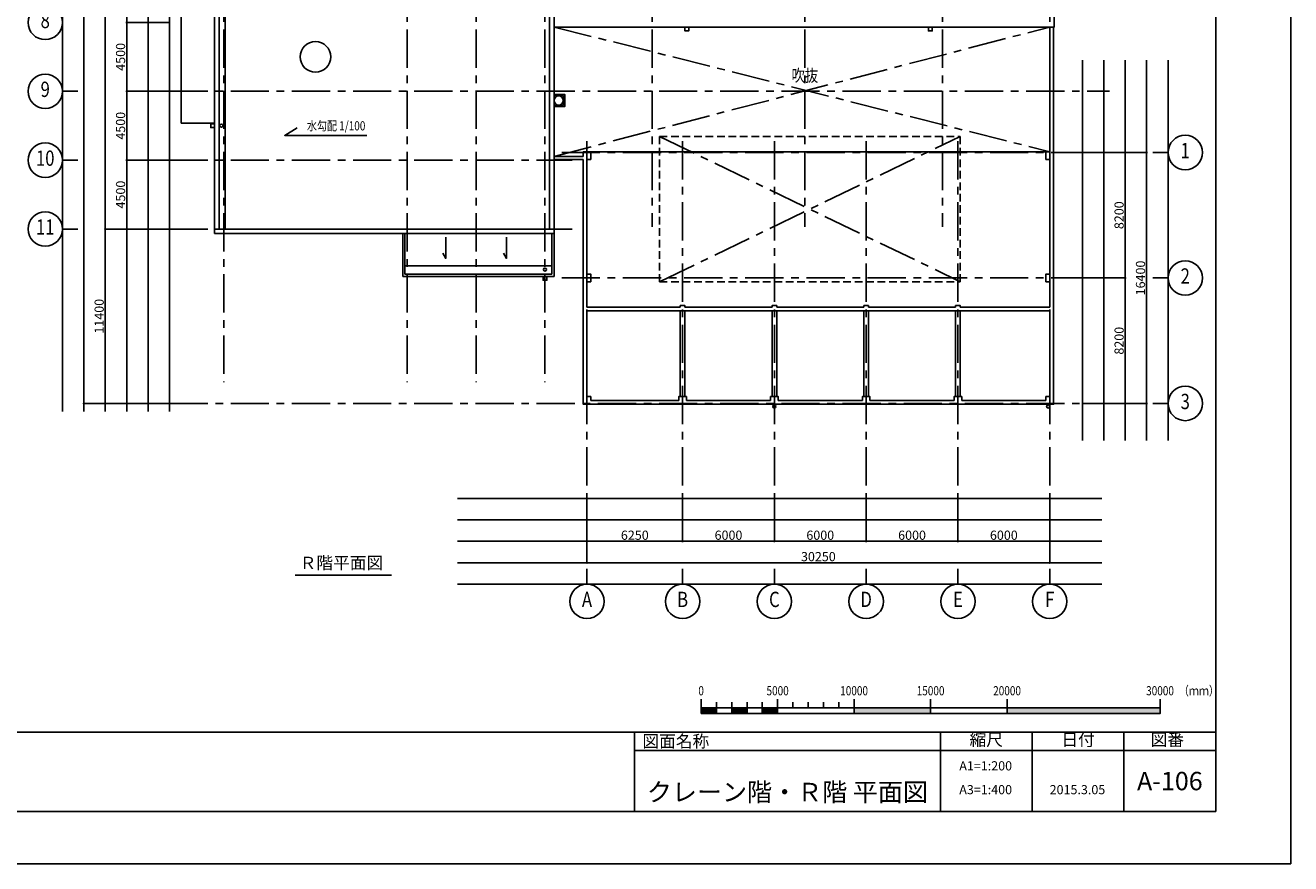
# Model space of a CAD drawing. Extents: x 1068486 to 1328917, y -389420 to 350948.
# Drawn here: x 1246194 to 1328917, y 232148 to 286937 of the extents above; entities that cross this region are included whole.
import ezdxf
from ezdxf.enums import TextEntityAlignment as Align

# ---------------------------------------------------------------- set-up
doc = ezdxf.new("R2010")
doc.units = 0
doc.header["$LTSCALE"] = 2000
doc.linetypes.add('CENTER', pattern=[2, 1.25, -0.25, 0.25, -0.25])
doc.linetypes.add('HIDDEN', pattern=[0.375, 0.25, -0.125])
doc.layers.get('0').update_dxf_attribs({"linetype": 'CONTINUOUS', "plot": 0})
doc.layers.get('Defpoints').update_dxf_attribs({"linetype": 'CONTINUOUS'})
for name, color, linetype in [('DIM', 7, 'CONTINUOUS'), ('F-KIJYUN', 3, 'CENTER'), ('F-KUTAI-S', 1, 'CONTINUOUS'), ('F-MOJI', 7, 'CONTINUOUS'), ('F-SIAGE', 2, 'CONTINUOUS'), ('F-SITUMEI', 7, 'CONTINUOUS'), ('F-SUGATA-2', 6, 'CONTINUOUS'), ('F-SUGATA-3', 8, 'CONTINUOUS'), ('F-SUNPO', 7, 'CONTINUOUS'), ('F-ZATU', 3, 'CONTINUOUS'), ('G.S', 7, 'CONTINUOUS'), ('TITLE', 7, 'CONTINUOUS'), ('waku', 7, 'CONTINUOUS')]:
    doc.layers.add(name, color=color, linetype=linetype)
doc.layers.add('F-SUTE', color=9, linetype='CONTINUOUS', plot=False)
doc.styles.add('FPC', font='ROMANS', dxfattribs={"width": 0.8, "bigfont": 'EXTFONT'})
doc.styles.add('FPC-G', font='txt', dxfattribs={"width": 0.8})
doc.styles.add('gothic', font='txt')
doc.styles.get("Standard").update_dxf_attribs({"font": 'simplex.shx', "bigfont": 'bigfont.shx'})
doc.dimstyles.new('FPC-200', dxfattribs={"dimscale": 200, "dimtxt": 3, "dimasz": 0.75, "dimexe": 0, "dimexo": 0, "dimgap": 0.5, "dimtad": 1, "dimdec": 0, "dimzin": 9, "dimdsep": 46, "dimtxsty": 'FPC', "dimblk1": 'DOT', "dimblk2": 'DOT', "dimsah": 1, "dimcen": 0, "dimclrd": 2, "dimclre": 2, "dimadec": 0, "dimazin": 0, "dimtfac": 1, "dimtdec": 0, "dimtix": 1, "dimtmove": 2, "dimatfit": 3, "dimldrblk": 'NONE', "dimfxl": 1, "dimtolj": 1, "dimtzin": 9, "dimarcsym": 0})

# ---------------------------------------------------------------- blocks, each defined once
blk = doc.blocks.new('_DOT')
at = {"color": 0, "linetype": 'ByBlock'}
blk.add_line((-0.5, 0), (-1, 0), dxfattribs=at)
at = {"color": 0, "linetype": 'ByBlock', "const_width": 0.5}
blk.add_lwpolyline([(-0.25, 0, 1), (0.25, 0, 1)], format="xyb", close=True, dxfattribs=at)
blk = doc.blocks.new('*D244')
at = {"layer": 'Defpoints', "color": 0, "transparency": 16777216}
for p in [(1251421, 328625), (1255621, 328625), (1255621, 273625)]:
    blk.add_point(p, dxfattribs=at)
at = {"layer": 'F-SUNPO', "color": 2, "lineweight": -2, "transparency": 16777216}
for p, q in [((1255621, 328625), (1251421, 328625)), ((1251421, 273775), (1251421, 328475)), ((1255621, 273625), (1251421, 273625))]:
    blk.add_line(p, q, dxfattribs=at)
at = {"layer": 'F-SUNPO', "color": 2, "lineweight": -2, "transparency": 16777216, "xscale": 150, "yscale": 150, "zscale": 150}
for p, rotation in [((1251421, 328625), 90), ((1251421, 273625), 270)]:
    blk.add_blockref('_DOT', p, dxfattribs=dict(at, rotation=rotation))
at = {"layer": 'F-SUNPO', "color": 0, "transparency": 16777216, "insert": (1251021, 301125), "char_height": 600, "attachment_point": 5, "rotation": 90, "style": 'FPC'}
blk.add_mtext('\\A1;55000', dxfattribs=at)
blk = doc.blocks.new('_None')
blk = doc.blocks.new('*D252')
at = {"layer": 'Defpoints', "color": 0, "transparency": 16777216}
for p in [(1252821, 278125), (1255621, 278125), (1255621, 273625)]:
    blk.add_point(p, dxfattribs=at)
at = {"layer": 'F-SUNPO', "color": 2, "lineweight": -2, "transparency": 16777216}
for p, q in [((1255621, 278125), (1252821, 278125)), ((1252821, 273775), (1252821, 277975)), ((1255621, 273625), (1252821, 273625))]:
    blk.add_line(p, q, dxfattribs=at)
at = {"layer": 'F-SUNPO', "color": 2, "lineweight": -2, "transparency": 16777216, "xscale": 150, "yscale": 150, "zscale": 150}
for p, rotation in [((1252821, 278125), 90), ((1252821, 273625), 270)]:
    blk.add_blockref('_DOT', p, dxfattribs=dict(at, rotation=rotation))
at = {"layer": 'F-SUNPO', "color": 0, "transparency": 16777216, "insert": (1252421, 275875), "char_height": 600, "attachment_point": 5, "rotation": 90, "style": 'FPC'}
blk.add_mtext('\\A1;4500', dxfattribs=at)
blk = doc.blocks.new('*D253')
at = {"layer": 'Defpoints', "color": 0, "transparency": 16777216}
for p in [(1252821, 282625), (1255621, 282625), (1255621, 278125)]:
    blk.add_point(p, dxfattribs=at)
at = {"layer": 'F-SUNPO', "color": 2, "lineweight": -2, "transparency": 16777216}
for p, q in [((1255621, 282625), (1252821, 282625)), ((1252821, 278275), (1252821, 282475)), ((1255621, 278125), (1252821, 278125))]:
    blk.add_line(p, q, dxfattribs=at)
at = {"layer": 'F-SUNPO', "color": 2, "lineweight": -2, "transparency": 16777216, "xscale": 150, "yscale": 150, "zscale": 150}
for p, rotation in [((1252821, 282625), 90), ((1252821, 278125), 270)]:
    blk.add_blockref('_DOT', p, dxfattribs=dict(at, rotation=rotation))
at = {"layer": 'F-SUNPO', "color": 0, "transparency": 16777216, "insert": (1252421, 280375), "char_height": 600, "attachment_point": 5, "rotation": 90, "style": 'FPC'}
blk.add_mtext('\\A1;4500', dxfattribs=at)
blk = doc.blocks.new('*D254')
at = {"layer": 'Defpoints', "color": 0, "transparency": 16777216}
for p in [(1252821, 287125), (1255621, 287125), (1255621, 282625)]:
    blk.add_point(p, dxfattribs=at)
at = {"layer": 'F-SUNPO', "color": 2, "lineweight": -2, "transparency": 16777216}
for p, q in [((1255621, 287125), (1252821, 287125)), ((1252821, 282775), (1252821, 286975)), ((1255621, 282625), (1252821, 282625))]:
    blk.add_line(p, q, dxfattribs=at)
at = {"layer": 'F-SUNPO', "color": 2, "lineweight": -2, "transparency": 16777216, "xscale": 150, "yscale": 150, "zscale": 150}
for p, rotation in [((1252821, 287125), 90), ((1252821, 282625), 270)]:
    blk.add_blockref('_DOT', p, dxfattribs=dict(at, rotation=rotation))
at = {"layer": 'F-SUNPO', "color": 0, "transparency": 16777216, "insert": (1252421, 284875), "char_height": 600, "attachment_point": 5, "rotation": 90, "style": 'FPC'}
blk.add_mtext('\\A1;4500', dxfattribs=at)
blk = doc.blocks.new('*D264')
at = {"layer": 'Defpoints', "color": 0, "transparency": 16777216}
for p in [(1315299, 278625), (1315299, 270425), (1318099, 270425)]:
    blk.add_point(p, dxfattribs=at)
at = {"layer": 'F-SUNPO', "color": 2, "lineweight": -2, "transparency": 16777216}
for p, q in [((1315299, 278625), (1318099, 278625)), ((1318099, 278475), (1318099, 270575)), ((1315299, 270425), (1318099, 270425))]:
    blk.add_line(p, q, dxfattribs=at)
at = {"layer": 'F-SUNPO', "color": 2, "lineweight": -2, "transparency": 16777216, "xscale": 150, "yscale": 150, "zscale": 150}
for p, rotation in [((1318099, 278625), 90), ((1318099, 270425), 270)]:
    blk.add_blockref('_DOT', p, dxfattribs=dict(at, rotation=rotation))
at = {"layer": 'F-SUNPO', "color": 0, "transparency": 16777216, "insert": (1317699, 274525), "char_height": 600, "attachment_point": 5, "rotation": 90, "style": 'FPC'}
blk.add_mtext('\\A1;8200', dxfattribs=at)
blk = doc.blocks.new('*D265')
at = {"layer": 'Defpoints', "color": 0, "transparency": 16777216}
for p in [(1315299, 270425), (1315299, 262225), (1318099, 262225)]:
    blk.add_point(p, dxfattribs=at)
at = {"layer": 'F-SUNPO', "color": 2, "lineweight": -2, "transparency": 16777216}
for p, q in [((1315299, 270425), (1318099, 270425)), ((1318099, 270275), (1318099, 262375)), ((1315299, 262225), (1318099, 262225))]:
    blk.add_line(p, q, dxfattribs=at)
at = {"layer": 'F-SUNPO', "color": 2, "lineweight": -2, "transparency": 16777216, "xscale": 150, "yscale": 150, "zscale": 150}
for p, rotation in [((1318099, 270425), 90), ((1318099, 262225), 270)]:
    blk.add_blockref('_DOT', p, dxfattribs=dict(at, rotation=rotation))
at = {"layer": 'F-SUNPO', "color": 0, "transparency": 16777216, "insert": (1317699, 266325), "char_height": 600, "attachment_point": 5, "rotation": 90, "style": 'FPC'}
blk.add_mtext('\\A1;8200', dxfattribs=at)
blk = doc.blocks.new('*D266')
at = {"layer": 'Defpoints', "color": 0, "transparency": 16777216}
for p in [(1315299, 278625), (1315299, 262225), (1319499, 262225)]:
    blk.add_point(p, dxfattribs=at)
at = {"layer": 'F-SUNPO', "color": 2, "lineweight": -2, "transparency": 16777216}
for p, q in [((1315299, 278625), (1319499, 278625)), ((1319499, 278475), (1319499, 262375)), ((1315299, 262225), (1319499, 262225))]:
    blk.add_line(p, q, dxfattribs=at)
at = {"layer": 'F-SUNPO', "color": 2, "lineweight": -2, "transparency": 16777216, "xscale": 150, "yscale": 150, "zscale": 150}
for p, rotation in [((1319499, 278625), 90), ((1319499, 262225), 270)]:
    blk.add_blockref('_DOT', p, dxfattribs=dict(at, rotation=rotation))
at = {"layer": 'F-SUNPO', "color": 0, "transparency": 16777216, "insert": (1319099, 270425), "char_height": 600, "attachment_point": 5, "rotation": 90, "style": 'FPC'}
blk.add_mtext('\\A1;16400', dxfattribs=at)
blk = doc.blocks.new('*D267')
at = {"layer": 'Defpoints', "color": 0, "transparency": 16777216}
for p in [(1255621, 328625), (1250021, 262225), (1255621, 262225)]:
    blk.add_point(p, dxfattribs=at)
at = {"layer": 'F-SUNPO', "color": 2, "lineweight": -2, "transparency": 16777216}
for p, q in [((1255621, 328625), (1250021, 328625)), ((1250021, 328475), (1250021, 262375)), ((1255621, 262225), (1250021, 262225))]:
    blk.add_line(p, q, dxfattribs=at)
at = {"layer": 'F-SUNPO', "color": 2, "lineweight": -2, "transparency": 16777216, "xscale": 150, "yscale": 150, "zscale": 150}
for p, rotation in [((1250021, 328625), 90), ((1250021, 262225), 270)]:
    blk.add_blockref('_DOT', p, dxfattribs=dict(at, rotation=rotation))
at = {"layer": 'F-SUNPO', "color": 0, "transparency": 16777216, "insert": (1249621, 295425), "char_height": 600, "attachment_point": 5, "rotation": 90, "style": 'FPC'}
blk.add_mtext('\\A1;66400', dxfattribs=at)
blk = doc.blocks.new('*D268')
at = {"layer": 'Defpoints', "color": 0, "transparency": 16777216}
for p in [(1282914, 256015), (1313164, 256015), (1282914, 251815)]:
    blk.add_point(p, dxfattribs=at)
at = {"layer": 'F-SUNPO', "color": 2, "lineweight": -2, "transparency": 16777216}
for p, q in [((1282914, 256015), (1282914, 251815)), ((1313164, 256015), (1313164, 251815)), ((1313014, 251815), (1283064, 251815))]:
    blk.add_line(p, q, dxfattribs=at)
at = {"layer": 'F-SUNPO', "color": 2, "lineweight": -2, "transparency": 16777216, "xscale": 150, "yscale": 150, "zscale": 150, "rotation": 180}
blk.add_blockref('_DOT', (1282914, 251815), dxfattribs=at)
at = {"layer": 'F-SUNPO', "color": 2, "lineweight": -2, "transparency": 16777216, "xscale": 150, "yscale": 150, "zscale": 150}
blk.add_blockref('_DOT', (1313164, 251815), dxfattribs=at)
at = {"layer": 'F-SUNPO', "color": 0, "transparency": 16777216, "insert": (1298039, 252215), "char_height": 600, "attachment_point": 5, "style": 'FPC'}
blk.add_mtext('\\A1;30250', dxfattribs=at)
blk = doc.blocks.new('*D269')
at = {"layer": 'Defpoints', "color": 0, "transparency": 16777216}
for p in [(1307164, 256015), (1313164, 256015), (1313164, 253215)]:
    blk.add_point(p, dxfattribs=at)
at = {"layer": 'F-SUNPO', "color": 2, "lineweight": -2, "transparency": 16777216}
for p, q in [((1307164, 256015), (1307164, 253215)), ((1313164, 256015), (1313164, 253215)), ((1307314, 253215), (1313014, 253215))]:
    blk.add_line(p, q, dxfattribs=at)
at = {"layer": 'F-SUNPO', "color": 2, "lineweight": -2, "transparency": 16777216, "xscale": 150, "yscale": 150, "zscale": 150, "rotation": 180}
blk.add_blockref('_DOT', (1307164, 253215), dxfattribs=at)
at = {"layer": 'F-SUNPO', "color": 2, "lineweight": -2, "transparency": 16777216, "xscale": 150, "yscale": 150, "zscale": 150}
blk.add_blockref('_DOT', (1313164, 253215), dxfattribs=at)
at = {"layer": 'F-SUNPO', "color": 0, "transparency": 16777216, "insert": (1310164, 253615), "char_height": 600, "attachment_point": 5, "style": 'FPC'}
blk.add_mtext('\\A1;6000', dxfattribs=at)
blk = doc.blocks.new('*D270')
at = {"layer": 'Defpoints', "color": 0, "transparency": 16777216}
for p in [(1301164, 256015), (1307164, 256015), (1307164, 253215)]:
    blk.add_point(p, dxfattribs=at)
at = {"layer": 'F-SUNPO', "color": 2, "lineweight": -2, "transparency": 16777216}
for p, q in [((1301164, 256015), (1301164, 253215)), ((1307164, 256015), (1307164, 253215)), ((1301314, 253215), (1307014, 253215))]:
    blk.add_line(p, q, dxfattribs=at)
at = {"layer": 'F-SUNPO', "color": 2, "lineweight": -2, "transparency": 16777216, "xscale": 150, "yscale": 150, "zscale": 150, "rotation": 180}
blk.add_blockref('_DOT', (1301164, 253215), dxfattribs=at)
at = {"layer": 'F-SUNPO', "color": 2, "lineweight": -2, "transparency": 16777216, "xscale": 150, "yscale": 150, "zscale": 150}
blk.add_blockref('_DOT', (1307164, 253215), dxfattribs=at)
at = {"layer": 'F-SUNPO', "color": 0, "transparency": 16777216, "insert": (1304164, 253615), "char_height": 600, "attachment_point": 5, "style": 'FPC'}
blk.add_mtext('\\A1;6000', dxfattribs=at)
blk = doc.blocks.new('*D271')
at = {"layer": 'Defpoints', "color": 0, "transparency": 16777216}
for p in [(1295164, 256015), (1301164, 256015), (1301164, 253215)]:
    blk.add_point(p, dxfattribs=at)
at = {"layer": 'F-SUNPO', "color": 2, "lineweight": -2, "transparency": 16777216}
for p, q in [((1295164, 256015), (1295164, 253215)), ((1301164, 256015), (1301164, 253215)), ((1295314, 253215), (1301014, 253215))]:
    blk.add_line(p, q, dxfattribs=at)
at = {"layer": 'F-SUNPO', "color": 2, "lineweight": -2, "transparency": 16777216, "xscale": 150, "yscale": 150, "zscale": 150, "rotation": 180}
blk.add_blockref('_DOT', (1295164, 253215), dxfattribs=at)
at = {"layer": 'F-SUNPO', "color": 2, "lineweight": -2, "transparency": 16777216, "xscale": 150, "yscale": 150, "zscale": 150}
blk.add_blockref('_DOT', (1301164, 253215), dxfattribs=at)
at = {"layer": 'F-SUNPO', "color": 0, "transparency": 16777216, "insert": (1298164, 253615), "char_height": 600, "attachment_point": 5, "style": 'FPC'}
blk.add_mtext('\\A1;6000', dxfattribs=at)
blk = doc.blocks.new('*D272')
at = {"layer": 'Defpoints', "color": 0, "transparency": 16777216}
for p in [(1289164, 256015), (1295164, 256015), (1295164, 253215)]:
    blk.add_point(p, dxfattribs=at)
at = {"layer": 'F-SUNPO', "color": 2, "lineweight": -2, "transparency": 16777216}
for p, q in [((1289164, 256015), (1289164, 253215)), ((1295164, 256015), (1295164, 253215)), ((1289314, 253215), (1295014, 253215))]:
    blk.add_line(p, q, dxfattribs=at)
at = {"layer": 'F-SUNPO', "color": 2, "lineweight": -2, "transparency": 16777216, "xscale": 150, "yscale": 150, "zscale": 150, "rotation": 180}
blk.add_blockref('_DOT', (1289164, 253215), dxfattribs=at)
at = {"layer": 'F-SUNPO', "color": 2, "lineweight": -2, "transparency": 16777216, "xscale": 150, "yscale": 150, "zscale": 150}
blk.add_blockref('_DOT', (1295164, 253215), dxfattribs=at)
at = {"layer": 'F-SUNPO', "color": 0, "transparency": 16777216, "insert": (1292164, 253615), "char_height": 600, "attachment_point": 5, "style": 'FPC'}
blk.add_mtext('\\A1;6000', dxfattribs=at)
blk = doc.blocks.new('*D273')
at = {"layer": 'Defpoints', "color": 0, "transparency": 16777216}
for p in [(1282914, 256015), (1289164, 256015), (1289164, 253215)]:
    blk.add_point(p, dxfattribs=at)
at = {"layer": 'F-SUNPO', "color": 2, "lineweight": -2, "transparency": 16777216}
for p, q in [((1282914, 256015), (1282914, 253215)), ((1289164, 256015), (1289164, 253215)), ((1283064, 253215), (1289014, 253215))]:
    blk.add_line(p, q, dxfattribs=at)
at = {"layer": 'F-SUNPO', "color": 2, "lineweight": -2, "transparency": 16777216, "xscale": 150, "yscale": 150, "zscale": 150, "rotation": 180}
blk.add_blockref('_DOT', (1282914, 253215), dxfattribs=at)
at = {"layer": 'F-SUNPO', "color": 2, "lineweight": -2, "transparency": 16777216, "xscale": 150, "yscale": 150, "zscale": 150}
blk.add_blockref('_DOT', (1289164, 253215), dxfattribs=at)
at = {"layer": 'F-SUNPO', "color": 0, "transparency": 16777216, "insert": (1286039, 253615), "char_height": 600, "attachment_point": 5, "style": 'FPC'}
blk.add_mtext('\\A1;6250', dxfattribs=at)
blk = doc.blocks.new('*D242')
at = {"layer": 'Defpoints', "color": 0, "transparency": 16777216}
for p in [(1255621, 273625), (1251421, 262225), (1255621, 262225)]:
    blk.add_point(p, dxfattribs=at)
at = {"layer": 'F-SUNPO', "color": 2, "lineweight": -2, "transparency": 16777216}
for p, q in [((1255621, 273625), (1251421, 273625)), ((1251421, 273475), (1251421, 262375)), ((1255621, 262225), (1251421, 262225))]:
    blk.add_line(p, q, dxfattribs=at)
at = {"layer": 'F-SUNPO', "color": 2, "lineweight": -2, "transparency": 16777216, "xscale": 150, "yscale": 150, "zscale": 150}
for p, rotation in [((1251421, 273625), 90), ((1251421, 262225), 270)]:
    blk.add_blockref('_DOT', p, dxfattribs=dict(at, rotation=rotation))
at = {"layer": 'F-SUNPO', "color": 0, "transparency": 16777216, "insert": (1251021, 267925), "char_height": 600, "attachment_point": 5, "rotation": 90, "style": 'FPC'}
blk.add_mtext('\\A1;11400', dxfattribs=at)

msp = doc.modelspace()

# ---------------------------------------------------------------- hatches: boundary and pattern name
at = {"layer": 'G.S'}
for points in [[(1291375.3, 242337.7), (1290375.3, 242337.7), (1290375.3, 241962.7), (1291375.3, 241962.7)], [(1293375.3, 242337.7), (1292375.3, 242337.7), (1292375.3, 241962.7), (1293375.3, 241962.7)], [(1295375.3, 242337.7), (1294375.3, 242337.7), (1294375.3, 241962.7), (1295375.3, 241962.7)], [(1305375.3, 242337.7), (1300375.3, 242337.7), (1300375.3, 241962.7), (1305375.3, 241962.7)], [(1320375.3, 242337.7), (1310375.3, 242337.7), (1310375.3, 241962.7), (1320375.3, 241962.7)]]:
    msp.add_hatch(color=256, dxfattribs=at).paths.add_polyline_path(points)

# ---------------------------------------------------------------- linework, layer by layer
at = {"layer": 'DIM'}
msp.add_lwpolyline([(1328917, 232148.2), (1160917, 232148.2), (1160917, 350948.2), (1328917, 350948.2)], close=True, dxfattribs=at)
at = {"layer": 'F-KIJYUN'}
for p, q in [((1259163.9, 334664.4), (1259163.9, 263612.6)), ((1271163.9, 334664.4), (1271163.9, 263612.6)), ((1275663.9, 334664.4), (1275663.9, 263612.6)), ((1280163.9, 334664.4), (1280163.9, 263612.6)), ((1287163.9, 334664.4), (1287163.9, 273771.7)), ((1297163.9, 334664.4), (1297163.9, 273771.7)), ((1306163.9, 334664.4), (1306163.9, 273771.7)), ((1313163.9, 334664.4), (1313163.9, 273771.7)), ((1255621.3, 282624.7), (1317066.6, 282624.7)), ((1255621.3, 278124.7), (1281935.8, 278124.7)), ((1255621.3, 273624.7), (1281935.8, 273624.7))]:
    msp.add_line(p, q, dxfattribs=at)
at = {"layer": 'F-KIJYUN', "color": 8}
for p, q in [((1280763.9, 278374.7), (1313163.9, 286824.7)), ((1280763.9, 286824.7), (1313163.9, 278674.7)), ((1287663.9, 270174.7), (1307313.9, 279674.7)), ((1287663.9, 279674.7), (1307313.9, 270174.7))]:
    msp.add_line(p, q, dxfattribs=at)
at = {"layer": 'F-KIJYUN', "color": 1}
for p, q in [((1282913.9, 279371.8), (1282913.9, 256015.2)), ((1289163.9, 279371.8), (1289163.9, 256015.2)), ((1295163.9, 279371.8), (1295163.9, 256015.2)), ((1301163.9, 279371.8), (1301163.9, 256015.2)), ((1307163.9, 279371.8), (1307163.9, 256015.2)), ((1313163.9, 279371.8), (1313163.9, 256015.2)), ((1281261.3, 278624.7), (1315298.8, 278624.7)), ((1281261.3, 270424.7), (1315298.8, 270424.7)), ((1255621.3, 262224.7), (1315298.8, 262224.7))]:
    msp.add_line(p, q, dxfattribs=at)
at = {"layer": 'F-KUTAI-S', "color": 8}
for points in [[(1289013.9, 262674.7), (1289313.9, 262674.7), (1289313.9, 268274.7), (1289013.9, 268274.7)], [(1295013.9, 262674.7), (1295313.9, 262674.7), (1295313.9, 268274.7), (1295013.9, 268274.7)], [(1301013.9, 262674.7), (1301313.9, 262674.7), (1301313.9, 268274.7), (1301013.9, 268274.7)], [(1307013.9, 262674.7), (1307313.9, 262674.7), (1307313.9, 268274.7), (1307013.9, 268274.7)]]:
    msp.add_lwpolyline(points, close=True, dxfattribs=at)
at = {"layer": 'F-MOJI'}
for p, q in [((1248621.3, 282624.7), (1249621.3, 282624.7)), ((1248621.3, 278124.7), (1249621.3, 278124.7)), ((1320898.8, 278624.7), (1319898.8, 278624.7)), ((1248621.3, 273624.7), (1249621.3, 273624.7)), ((1320898.8, 270424.7), (1319898.8, 270424.7)), ((1320898.8, 262224.7), (1319898.8, 262224.7)), ((1263839.8, 251010.3), (1270131.6, 251010.3)), ((1282913.9, 250415.2), (1282913.9, 251415.2)), ((1289163.9, 250415.2), (1289163.9, 251415.2)), ((1295163.9, 250415.2), (1295163.9, 251415.2)), ((1301163.9, 250415.2), (1301163.9, 251415.2)), ((1307163.9, 250415.2), (1307163.9, 251415.2)), ((1313163.9, 250415.2), (1313163.9, 251415.2))]:
    msp.add_line(p, q, dxfattribs=at)
at = {"layer": 'F-MOJI', "flags": 128}
for points in [[(1268530.2, 279743.6), (1263152.2, 279743.6), (1263965.6, 280231.3)], [(1273683.9, 273084.5), (1273683.9, 271708.1), (1273487.2, 272036.1)], [(1277660.4, 273084.5), (1277660.4, 271708.1), (1277463.8, 272036.1)]]:
    msp.add_lwpolyline(points, dxfattribs=at)
at = {"layer": 'F-MOJI'}
for centre in [(1247496.3, 287124.7), (1247496.3, 282624.7), (1322023.8, 278624.7), (1247496.3, 278124.7), (1247496.3, 273624.7), (1322023.8, 270424.7), (1322023.8, 262224.7), (1282913.9, 249290.2), (1289163.9, 249290.2), (1295163.9, 249290.2), (1301163.9, 249290.2), (1307163.9, 249290.2), (1313163.9, 249290.2)]:
    msp.add_circle(centre, 1125, dxfattribs=at)
at = {"layer": 'F-SIAGE'}
for p, q in [((1313163.9, 286824.7), (1313163.9, 278674.7)), ((1313413.9, 286824.7), (1313413.9, 278674.7)), ((1280763.9, 278374.7), (1282663.9, 278374.7)), ((1280763.9, 278174.7), (1282663.9, 278174.7)), ((1282663.9, 278174.7), (1282663.9, 270674.7)), ((1282913.9, 278174.7), (1282913.9, 270674.7)), ((1313163.9, 278174.7), (1313163.9, 270674.7)), ((1313413.9, 278174.7), (1313413.9, 270674.7)), ((1270863.9, 273324.7), (1270863.9, 270524.7)), ((1271013.9, 273324.7), (1271013.9, 270674.7)), ((1280613.9, 270674.7), (1280613.9, 273324.7)), ((1280763.9, 270524.7), (1280763.9, 273324.7)), ((1270863.9, 270524.7), (1280763.9, 270524.7)), ((1271013.9, 270674.7), (1280613.9, 270674.7)), ((1282663.9, 270174.7), (1282663.9, 262674.7)), ((1282913.9, 270174.7), (1282913.9, 268524.7)), ((1313163.9, 270174.7), (1313163.9, 268524.7)), ((1313413.9, 270174.7), (1313413.9, 262674.7)), ((1282913.9, 268524.7), (1289013.9, 268524.7)), ((1282913.9, 268274.7), (1313163.9, 268274.7)), ((1282913.9, 268274.7), (1282913.9, 262674.7)), ((1289313.9, 268524.7), (1295013.9, 268524.7)), ((1295313.9, 268524.7), (1301013.9, 268524.7)), ((1301313.9, 268524.7), (1307013.9, 268524.7)), ((1307313.9, 268524.7), (1313163.9, 268524.7)), ((1313163.9, 268274.7), (1313163.9, 262674.7)), ((1283163.9, 262424.7), (1288913.9, 262424.7)), ((1289413.9, 262424.7), (1294913.9, 262424.7)), ((1295413.9, 262424.7), (1300913.9, 262424.7)), ((1301413.9, 262424.7), (1306913.9, 262424.7)), ((1307413.9, 262424.7), (1312913.9, 262424.7)), ((1283163.9, 262174.7), (1288913.9, 262174.7)), ((1289413.9, 262174.7), (1294913.9, 262174.7)), ((1295413.9, 262174.7), (1300913.9, 262174.7)), ((1301413.9, 262174.7), (1306913.9, 262174.7)), ((1307413.9, 262174.7), (1312913.9, 262174.7))]:
    msp.add_line(p, q, dxfattribs=at)
at = {"layer": 'F-SIAGE', "flags": 128}
for points in [[(1258563.9, 301424.7), (1256388.9, 301424.7), (1256388.9, 280549.7), (1258563.9, 280549.7)], [(1280763.9, 282424.7), (1281463.9, 282424.7), (1281463.9, 281624.7), (1280763.9, 281624.7)], [(1280763.9, 282324.7), (1281363.9, 282324.7), (1281363.9, 281724.7), (1280763.9, 281724.7)]]:
    msp.add_lwpolyline(points, dxfattribs=at)
at = {"layer": 'F-SIAGE'}
for points in [[(1283163.9, 278674.7), (1282663.9, 278674.7), (1282663.9, 278374.7)], [(1282913.9, 278174.7), (1283163.9, 278174.7), (1283163.9, 278674.7)], [(1313163.9, 278674.7), (1312913.9, 278674.7), (1312913.9, 278174.7), (1313163.9, 278174.7)], [(1313413.9, 278174.7), (1313413.9, 278674.7)], [(1282663.9, 270674.7), (1282663.9, 270174.7)], [(1282913.9, 270174.7), (1283163.9, 270174.7), (1283163.9, 270674.7), (1282913.9, 270674.7)], [(1313163.9, 270674.7), (1312913.9, 270674.7), (1312913.9, 270174.7), (1313163.9, 270174.7)], [(1313413.9, 270174.7), (1313413.9, 270674.7)], [(1289013.9, 268524.7), (1289013.9, 268624.7), (1289313.9, 268624.7), (1289313.9, 268524.7)], [(1295013.9, 268524.7), (1295013.9, 268624.7), (1295313.9, 268624.7), (1295313.9, 268524.7)], [(1301013.9, 268524.7), (1301013.9, 268624.7), (1301313.9, 268624.7), (1301313.9, 268524.7)], [(1307013.9, 268524.7), (1307013.9, 268624.7), (1307313.9, 268624.7), (1307313.9, 268524.7)], [(1283163.9, 262174.7), (1282663.9, 262174.7), (1282663.9, 262674.7)], [(1282913.9, 262674.7), (1283163.9, 262674.7), (1283163.9, 262424.7)], [(1288913.9, 262424.7), (1288913.9, 262674.7), (1289413.9, 262674.7), (1289413.9, 262424.7)], [(1294913.9, 262424.7), (1294913.9, 262674.7), (1295413.9, 262674.7), (1295413.9, 262424.7)], [(1300913.9, 262424.7), (1300913.9, 262674.7), (1301413.9, 262674.7), (1301413.9, 262424.7)], [(1306913.9, 262424.7), (1306913.9, 262674.7), (1307413.9, 262674.7), (1307413.9, 262424.7)], [(1313413.9, 262674.7), (1313413.9, 262174.7), (1312913.9, 262174.7)], [(1312913.9, 262424.7), (1312913.9, 262674.7), (1313163.9, 262674.7)], [(1289413.9, 262174.7), (1288913.9, 262174.7)], [(1295413.9, 262174.7), (1294913.9, 262174.7)], [(1301413.9, 262174.7), (1300913.9, 262174.7)], [(1307413.9, 262174.7), (1306913.9, 262174.7)]]:
    msp.add_lwpolyline(points, dxfattribs=at)
at = {"layer": 'F-SUGATA-2'}
for points in [[(1258563.9, 273324.7), (1280763.9, 273324.7), (1280763.9, 328699.7), (1258563.9, 328699.7)], [(1258863.9, 273624.7), (1280463.9, 273624.7), (1280463.9, 328399.7), (1258863.9, 328399.7)], [(1280763.9, 286824.7), (1313463.9, 286824.7), (1313463.9, 319924.7), (1280763.9, 319924.7)]]:
    msp.add_lwpolyline(points, close=True, dxfattribs=at)
at = {"layer": 'F-SUGATA-3'}
for p, q in [((1259263.9, 273624.7), (1259263.9, 328399.7)), ((1271013.9, 271224.7), (1280613.9, 271224.7))]:
    msp.add_line(p, q, dxfattribs=at)
at = {"layer": 'F-SUTE'}
for p, q in [((1248621.3, 261696.9), (1248621.3, 335111.8)), ((1250021.3, 261696.9), (1250021.3, 335111.8)), ((1251421.3, 261696.9), (1251421.3, 335111.8)), ((1252821.3, 261696.9), (1252821.3, 335111.8)), ((1254221.3, 261696.9), (1254221.3, 335111.8)), ((1255621.3, 261696.9), (1255621.3, 335111.8)), ((1315298.8, 259813.2), (1315298.8, 284656)), ((1316698.8, 259813.2), (1316698.8, 284656)), ((1318098.8, 259813.2), (1318098.8, 284656)), ((1319498.8, 259813.2), (1319498.8, 284656)), ((1320898.8, 259813.2), (1320898.8, 284656)), ((1274441.2, 256015.2), (1316561.6, 256015.2)), ((1274441.2, 254615.2), (1316561.6, 254615.2)), ((1274441.2, 253215.2), (1316561.6, 253215.2)), ((1274441.2, 251815.2), (1316561.6, 251815.2)), ((1274441.2, 250415.2), (1316561.6, 250415.2))]:
    msp.add_line(p, q, dxfattribs=at)
at = {"layer": 'F-ZATU', "color": 8, "linetype": 'HIDDEN'}
for p, q in [((1287663.9, 279674.7), (1287663.9, 270174.7)), ((1287663.9, 279674.7), (1307313.9, 279674.7)), ((1307313.9, 279674.7), (1307313.9, 270174.7)), ((1287663.9, 270174.7), (1307313.9, 270174.7))]:
    msp.add_line(p, q, dxfattribs=at)
at = {"layer": 'F-ZATU'}
msp.add_line((1283163.9, 278674.7), (1312913.9, 278674.7), dxfattribs=at)
for points in [[(1289313.9, 286824.7), (1289563.9, 286824.7), (1289563.9, 286574.7), (1289313.9, 286574.7)], [(1305238.9, 286824.7), (1305488.9, 286824.7), (1305488.9, 286574.7), (1305238.9, 286574.7)], [(1258563.9, 280499.7), (1258563.9, 280249.7), (1258313.9, 280249.7), (1258313.9, 280499.7)], [(1280038.9, 270524.7), (1280288.9, 270524.7), (1280288.9, 270274.7), (1280038.9, 270274.7)]]:
    msp.add_lwpolyline(points, close=True, dxfattribs=at)
for centre, radius in [((1265163.9, 284874.7), 1000), ((1281063.9, 282024.7), 300), ((1259013.9, 280374.7), 100), ((1280163.9, 270974.7), 100), ((1295163.9, 262024.7), 100), ((1313063.9, 262024.7), 100)]:
    msp.add_circle(centre, radius, dxfattribs=at)
at = {"layer": 'G.S'}
for p, q in [((1290375.3, 242900.2), (1290375.3, 242337.7)), ((1291375.3, 242712.7), (1291375.3, 242337.7)), ((1292375.3, 242712.7), (1292375.3, 242337.7)), ((1293375.3, 242712.7), (1293375.3, 242337.7)), ((1294375.3, 242712.7), (1294375.3, 242337.7)), ((1295375.3, 242900.2), (1295375.3, 242337.7)), ((1296375.3, 242712.7), (1296375.3, 242337.7)), ((1297375.3, 242712.7), (1297375.3, 242337.7)), ((1298375.3, 242712.7), (1298375.3, 242337.7)), ((1299375.3, 242712.7), (1299375.3, 242337.7)), ((1300375.3, 242900.2), (1300375.3, 242337.7)), ((1305375.3, 242900.2), (1305375.3, 242337.7)), ((1310375.3, 242900.2), (1310375.3, 242337.7)), ((1320375.3, 242900.2), (1320375.3, 242337.7))]:
    msp.add_line(p, q, dxfattribs=at)
for points in [[(1290375.3, 241962.7), (1291375.3, 241962.7), (1291375.3, 242337.7), (1290375.3, 242337.7)], [(1291375.3, 241962.7), (1292375.3, 241962.7), (1292375.3, 242337.7), (1291375.3, 242337.7)], [(1292375.3, 241962.7), (1293375.3, 241962.7), (1293375.3, 242337.7), (1292375.3, 242337.7)], [(1293375.3, 241962.7), (1294375.3, 241962.7), (1294375.3, 242337.7), (1293375.3, 242337.7)], [(1294375.3, 241962.7), (1295375.3, 241962.7), (1295375.3, 242337.7), (1294375.3, 242337.7)], [(1295375.3, 241962.7), (1300375.3, 241962.7), (1300375.3, 242337.7), (1295375.3, 242337.7)], [(1300375.3, 241962.7), (1305375.3, 241962.7), (1305375.3, 242337.7), (1300375.3, 242337.7)], [(1305375.3, 241962.7), (1310375.3, 241962.7), (1310375.3, 242337.7), (1305375.3, 242337.7)], [(1310375.3, 241962.7), (1320375.3, 241962.7), (1320375.3, 242337.7), (1310375.3, 242337.7)]]:
    msp.add_lwpolyline(points, close=True, dxfattribs=at)
at = {"layer": 'waku', "color": 5, "linetype": 'Continuous'}
for p, q in [((1324017, 347548.2), (1324017, 235548.2)), ((1166017, 240748.2), (1324017, 240748.2)), ((1286017, 235548.2), (1286017, 240748.2)), ((1306017, 240748.2), (1306017, 235548.2)), ((1312017, 240748.2), (1312017, 235548.2)), ((1318017, 240748.2), (1318017, 235548.2)), ((1286017, 239548.2), (1324017, 239548.2)), ((1166017, 235548.2), (1324017, 235548.2)), ((1166017, 235548.2), (1324017, 235548.2))]:
    msp.add_line(p, q, dxfattribs=at)

# ---------------------------------------------------------------- texts
at = {"layer": 'F-MOJI', "style": 'FPC', "width": 0.8}
for s, rotation, p in [('8', 0, (1247496.3, 287124.7)), ('9', 0, (1247496.3, 282624.7)), ('1', 360, (1322023.8, 278624.7)), ('10', 0, (1247496.3, 278124.7)), ('11', 0, (1247496.3, 273624.7)), ('2', 360, (1322023.8, 270424.7)), ('3', 360, (1322023.8, 262224.7)), ('A', 360, (1282913.9, 249290.2)), ('B', 360, (1289163.9, 249290.2)), ('C', 360, (1295163.9, 249290.2)), ('D', 360, (1301163.9, 249290.2)), ('E', 360, (1307163.9, 249290.2)), ('F', 360, (1313163.9, 249290.2))]:
    msp.add_text(s, height=1000, rotation=rotation, dxfattribs=at).set_placement(p, align=Align.MIDDLE)
at = {"layer": 'F-MOJI', "style": 'FPC-G', "width": 0.8}
msp.add_text('水勾配 1/100', height=600, dxfattribs=at).set_placement((1264603.8, 280368.7), align=Align.MIDDLE_LEFT)
at = {"layer": 'F-MOJI', "style": 'FPC-G'}
msp.add_text('Ｒ階平面図', height=800, dxfattribs=at).set_placement((1264131.6, 251806.9), align=Align.MIDDLE_LEFT)
at = {"layer": 'F-SITUMEI', "style": 'FPC-G', "width": 0.8}
msp.add_text('吹抜', height=800, dxfattribs=at).set_placement((1297156.4, 283656.8), align=Align.MIDDLE_CENTER)
at = {"layer": 'G.S', "style": 'FPC', "width": 0.8}
for s, p in [('0', (1290375.3, 243150.2)), ('5000', (1295375.3, 243150.2)), ('10000', (1300375.3, 243150.2)), ('15000', (1305375.3, 243150.2)), ('20000', (1310375.3, 243150.2)), ('30000', (1320375.3, 243150.2))]:
    msp.add_text(s, height=600, dxfattribs=at).set_placement(p, align=Align.CENTER)
msp.add_text('（ｍｍ）', height=600, dxfattribs=at).set_placement((1321606.4, 243450.2), align=Align.MIDDLE_LEFT)
at = {"layer": 'TITLE'}
for s, p in [('縮尺', (1309017, 240148.2)), ('日付', (1315018.3, 240148.2)), ('図番', (1320852.8, 240148.2))]:
    msp.add_text(s, height=800, dxfattribs=at).set_placement(p, align=Align.MIDDLE)
msp.add_text('図面名称', height=800, dxfattribs=at).set_placement((1286538.7, 240148.2), align=Align.MIDDLE_LEFT)
at = {"layer": 'TITLE', "color": 7}
for s, height, p in [('A1=1:200', 600, (1308977, 238465.7)), ('クレーン階・Ｒ階 平面図', 1200, (1296017, 236674)), ('A3=1:400', 600, (1308977, 236908.7)), ('2015.3.05', 600, (1314977, 236908.7))]:
    msp.add_text(s, height=height, dxfattribs=at).set_placement(p, align=Align.MIDDLE)
at = {"layer": 'TITLE', "color": 7, "style": 'gothic'}
msp.add_text('A-106', height=1200, dxfattribs=at).set_placement((1321017, 237548.2), align=Align.MIDDLE_CENTER)

# ---------------------------------------------------------------- dimensions: what is measured, and where the dimension line sits
at = {"layer": 'F-SUNPO'}
for base, p1, p2, picture, middle in [((1250021.3, 262224.7), (1255621.3, 328624.7), (1255621.3, 262224.7), '*D267', (1249621.3, 295424.7)), ((1251421.3, 328624.7), (1255621.3, 273624.7), (1255621.3, 328624.7), '*D244', (1251021.3, 301124.7)), ((1252821.3, 287124.7), (1255621.3, 282624.7), (1255621.3, 287124.7), '*D254', (1252421.3, 284874.7)), ((1252821.3, 282624.7), (1255621.3, 278124.7), (1255621.3, 282624.7), '*D253', (1252421.3, 280374.7)), ((1252821.3, 278124.7), (1255621.3, 273624.7), (1255621.3, 278124.7), '*D252', (1252421.3, 275874.7)), ((1318098.8, 270424.7), (1315298.8, 278624.7), (1315298.8, 270424.7), '*D264', (1317698.8, 274524.7)), ((1319498.8, 262224.7), (1315298.8, 278624.7), (1315298.8, 262224.7), '*D266', (1319098.8, 270424.7)), ((1251421.3, 262224.7), (1255621.3, 273624.7), (1255621.3, 262224.7), '*D242', (1251021.3, 267924.7)), ((1318098.8, 262224.7), (1315298.8, 270424.7), (1315298.8, 262224.7), '*D265', (1317698.8, 266324.7))]:
    dim = msp.add_linear_dim(base=base, p1=p1, p2=p2, angle=90, dimstyle='FPC-200', dxfattribs=at)
    dim.commit()
    dim.dimension.update_dxf_attribs({"geometry": picture, "text_midpoint": middle})
for base, p1, p2, picture, middle in [((1282913.9, 251815.2), (1313163.9, 256015.2), (1282913.9, 256015.2), '*D268', (1298038.9, 252215.2)), ((1289163.9, 253215.2), (1282913.9, 256015.2), (1289163.9, 256015.2), '*D273', (1286038.9, 253615.2)), ((1295163.9, 253215.2), (1289163.9, 256015.2), (1295163.9, 256015.2), '*D272', (1292163.9, 253615.2)), ((1301163.9, 253215.2), (1295163.9, 256015.2), (1301163.9, 256015.2), '*D271', (1298163.9, 253615.2)), ((1307163.9, 253215.2), (1301163.9, 256015.2), (1307163.9, 256015.2), '*D270', (1304163.9, 253615.2)), ((1313163.9, 253215.2), (1307163.9, 256015.2), (1313163.9, 256015.2), '*D269', (1310163.9, 253615.2))]:
    dim = msp.add_linear_dim(base=base, p1=p1, p2=p2, dimstyle='FPC-200', dxfattribs=at)
    dim.commit()
    dim.dimension.update_dxf_attribs({"geometry": picture, "text_midpoint": middle})

doc.saveas('drawing.dxf')
